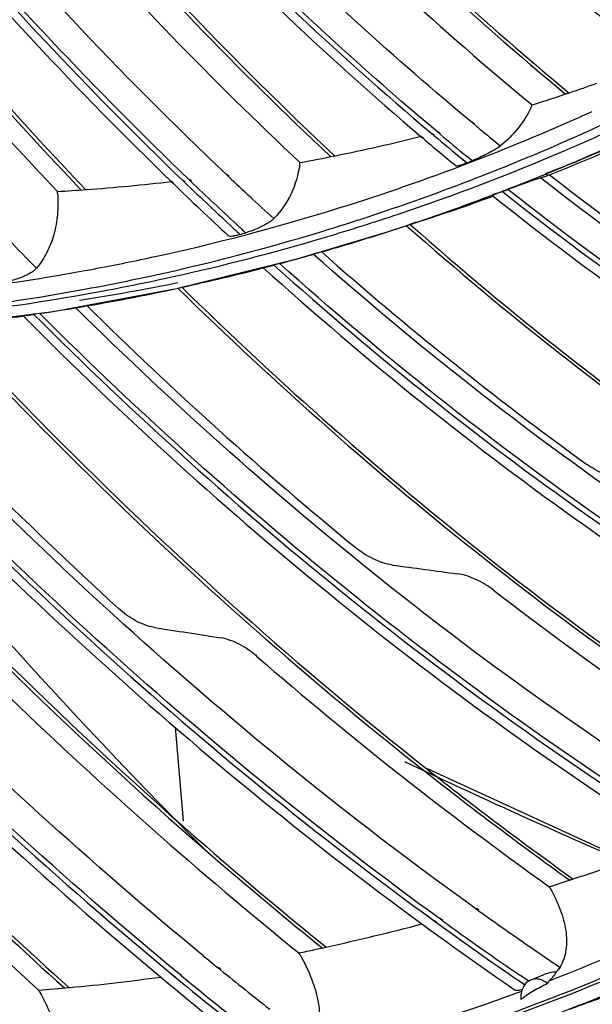
# Model space of a CAD drawing. Units: millimetres. Extents: x 0 to 297, y 32 to 178.
# Drawn here: x 40 to 42, y 141 to 143 of the extents above; entities that cross this region are included whole.
import ezdxf

# ---------------------------------------------------------------- set-up
doc = ezdxf.new("R2010")
doc.units = ezdxf.units.MM
doc.header["$MEASUREMENT"] = 0
doc.layers.get('0').update_dxf_attribs({"lineweight": 0})
doc.layers.add('INTFCLR_2_2', color=7, linetype='Continuous', lineweight=0)

msp = doc.modelspace()

# ---------------------------------------------------------------- linework, layer by layer
at = {"color": 18, "lineweight": 25, "true_color": 0x000000}
for p, q in [((41.5342, 143.2388), (41.5292, 143.2429)), ((41.5346, 143.2397), (41.5296, 143.2438)), ((41.4059, 143.2099), (41.4108, 143.2058)), ((41.4064, 143.2108), (41.4112, 143.2067)), ((41.4324, 143.2165), (41.4376, 143.2121)), ((41.4329, 143.2176), (41.4381, 143.2132)), ((41.4515, 143.2159), (41.4463, 143.2202)), ((41.452, 143.217), (41.4468, 143.2213)), ((41.5288, 143.152), (41.5144, 143.1638)), ((41.5288, 143.152), (41.5146, 143.1641)), ((41.5059, 143.1554), (41.5162, 143.1469)), ((41.506, 143.1556), (41.5162, 143.1469)), ((40.944, 143.1143), (40.9393, 143.1187)), ((40.9446, 143.1154), (40.94, 143.1199)), ((41.6925, 143.1113), (41.7099, 143.117)), ((41.7101, 143.1168), (41.7048, 143.121)), ((41.7122, 143.1236), (41.705, 143.1206)), ((41.7123, 143.1232), (41.7051, 143.1202)), ((41.7099, 143.117), (41.7143, 143.1185)), ((41.7099, 143.117), (41.7143, 143.1185)), ((40.8068, 143.1019), (40.8117, 143.0972)), ((40.8072, 143.1027), (40.8121, 143.098)), ((40.8344, 143.1046), (40.8394, 143.0999)), ((40.835, 143.1056), (40.8399, 143.1009)), ((40.8545, 143.1017), (40.8498, 143.1063)), ((40.8551, 143.1027), (40.8503, 143.1073)), ((41.5859, 143.0738), (41.5767, 143.0703)), ((41.586, 143.0732), (41.5768, 143.0697)), ((41.5772, 143.0688), (41.5789, 143.0675)), ((41.5772, 143.0688), (41.5789, 143.0674)), ((41.6013, 143.0784), (41.6144, 143.0833)), ((41.3256, 142.9817), (41.3944, 143.0039)), ((41.3942, 143.0047), (41.3804, 142.9999)), ((41.3943, 143.0043), (41.3805, 142.9997)), ((41.3807, 142.9996), (41.3944, 143.0039)), ((41.3808, 142.9995), (41.3944, 143.0039)), ((41.1114, 142.9175), (41.3255, 142.9817)), ((41.3256, 142.9817), (41.3256, 142.9817)), ((41.1671, 142.9338), (41.1464, 142.928)), ((41.1616, 142.9317), (41.1465, 142.9274)), ((41.1673, 142.9333), (41.1616, 142.9317)), ((40.8191, 142.8456), (41.1114, 142.9175)), ((41.0673, 142.9056), (41.0525, 142.9016)), ((41.0673, 142.9056), (41.0525, 142.9018)), ((41.0276, 142.8956), (41.0269, 142.8954)), ((41.0277, 142.8952), (41.0271, 142.895)), ((40.5236, 142.7905), (40.8191, 142.8456)), ((40.2232, 142.7521), (40.5236, 142.7905)), ((40.4898, 142.7859), (40.476, 142.7838)), ((40.4899, 142.7855), (40.4761, 142.7835)), ((40.6049, 142.8041), (40.6004, 142.8034)), ((40.6049, 142.8041), (40.6005, 142.8033)), ((40.4515, 142.78), (40.4491, 142.7797)), ((40.4515, 142.7799), (40.4492, 142.7796)), ((41.0104, 141.967), (41.0116, 141.9639)), ((41.4205, 141.6949), (41.9011, 141.4738)), ((41.5441, 141.3535), (41.5385, 141.3575)), ((41.5445, 141.3546), (41.5389, 141.3586)), ((41.4079, 141.3219), (41.4134, 141.3179)), ((41.408, 141.3222), (41.4136, 141.3182)), ((41.4376, 141.3291), (41.4428, 141.3253)), ((41.4379, 141.3298), (41.4431, 141.3262)), ((41.4577, 141.3293), (41.4523, 141.3332)), ((41.458, 141.3302), (41.4527, 141.334)), ((40.9251, 141.2117), (40.9202, 141.2156)), ((40.9255, 141.2124), (40.9206, 141.2163)), ((40.7811, 141.1946), (40.7856, 141.1909)), ((40.7812, 141.1949), (40.7857, 141.191)), ((40.8108, 141.1989), (40.8155, 141.195)), ((40.811, 141.1991), (40.8157, 141.1953)), ((40.8315, 141.1972), (40.8268, 141.2011)), ((40.8317, 141.1976), (40.827, 141.2014)), ((41.6404, 141.1858), (41.6548, 141.176)), ((41.6406, 141.1863), (41.6549, 141.1762)), ((41.664, 141.1844), (41.6444, 141.1978)), ((41.664, 141.1846), (41.6446, 141.1983)), ((41.6687, 141.1871), (41.6988, 141.2001))]:
    msp.add_line(p, q, dxfattribs=at)
msp.add_lwpolyline([(41.7133, 141.1856), (41.7109, 141.1827), (41.7097, 141.1791)], dxfattribs=at)
for points, knots in [([(35.2313, 150.0059), (35.2894, 149.3378), (35.3941, 148.673), (35.5419, 148.0181), (35.6917, 147.3544), (35.8857, 146.701), (36.1211, 146.0632), (36.2392, 145.7434), (36.3677, 145.4275), (36.5064, 145.1161), (36.6447, 144.8056), (36.7933, 144.4996), (36.9518, 144.1987), (37.2656, 143.6031), (37.6188, 143.0275), (38.0096, 142.4793), (38.2021, 142.2093), (38.4036, 141.9459), (38.6142, 141.69), (38.8219, 141.4377), (39.0383, 141.1926), (39.2635, 140.9556), (39.7022, 140.494), (40.1742, 140.063), (40.677, 139.6723), (40.9211, 139.4827), (41.1724, 139.3026), (41.4308, 139.1331), (41.6836, 138.9673), (41.9431, 138.8116), (42.2088, 138.6675), (42.4685, 138.5266), (42.7341, 138.3967), (43.0052, 138.2791), (43.27, 138.1642), (43.5401, 138.061), (43.8142, 137.9709)], [0, 0, 0, 0, 1, 1, 1, 2, 2, 2, 3, 3, 3, 4, 4, 4, 5, 5, 5, 6, 6, 6, 7, 7, 7, 8, 8, 8, 9, 9, 9, 10, 10, 10, 11, 11, 11, 12, 12, 12, 12]), ([(44.1564, 137.8851), (43.8751, 137.9643), (43.5977, 138.0575), (43.3252, 138.1635), (43.0461, 138.272), (42.7722, 138.3939), (42.5042, 138.5276), (42.2296, 138.6646), (41.9613, 138.8141), (41.6997, 138.9746), (41.432, 139.1389), (41.1713, 139.3148), (40.9181, 139.501), (40.3953, 139.8854), (39.9041, 140.3137), (39.4477, 140.7749), (39.2127, 141.0123), (38.9869, 141.2585), (38.7703, 141.5125), (38.5503, 141.7704), (38.3398, 142.0364), (38.1388, 142.3095), (37.73, 142.865), (37.3607, 143.45), (37.0324, 144.0569), (36.7, 144.6715), (36.4097, 145.3087), (36.1632, 145.9623), (35.9168, 146.6156), (35.7142, 147.2854), (35.5582, 147.9663), (35.4043, 148.6379), (35.2958, 149.3203), (35.2365, 150.0061)], [0, 0, 0, 0, 1, 1, 1, 2, 2, 2, 3, 3, 3, 4, 4, 4, 5, 5, 5, 6, 6, 6, 7, 7, 7, 8, 8, 8, 9, 9, 9, 10, 10, 10, 11, 11, 11, 11]), ([(43.9714, 137.7884), (43.406, 137.9604), (42.8566, 138.1887), (42.3312, 138.4614), (41.7801, 138.7474), (41.2554, 139.0823), (40.7599, 139.4556), (40.2425, 139.8454), (39.7569, 140.2771), (39.3051, 140.7411), (38.8372, 141.2216), (38.4055, 141.7368), (38.0104, 142.2791), (37.1979, 143.3947), (36.5404, 144.6255), (36.052, 145.9209), (35.564, 147.2151), (35.2446, 148.5739), (35.1189, 149.9452)], [0, 0, 0, 0, 1, 1, 1, 2, 2, 2, 3, 3, 3, 4, 4, 4, 5, 5, 5, 6, 6, 6, 6]), ([(35.3111, 149.9608), (35.3671, 149.3124), (35.468, 148.6672), (35.6101, 148.0314), (35.7543, 147.387), (35.9409, 146.7523), (36.1673, 146.1325), (36.2809, 145.8216), (36.4045, 145.5144), (36.5379, 145.2116), (36.671, 144.9095), (36.8139, 144.6117), (36.9664, 144.3188), (37.2684, 143.7388), (37.6083, 143.1779), (37.9844, 142.6429), (38.1697, 142.3794), (38.3637, 142.1221), (38.5665, 141.872), (38.7665, 141.6252), (38.9749, 141.3854), (39.1918, 141.1532), (39.6144, 140.7009), (40.0692, 140.2777), (40.5538, 139.8928), (40.7891, 139.7059), (41.0314, 139.528), (41.2806, 139.3602), (41.5243, 139.1961), (41.7746, 139.0416), (42.0309, 138.898), (42.2814, 138.7577), (42.5378, 138.6278), (42.7994, 138.5096), (43.055, 138.3941), (43.3157, 138.2897), (43.5805, 138.1977)], [0, 0, 0, 0, 1, 1, 1, 2, 2, 2, 3, 3, 3, 4, 4, 4, 5, 5, 5, 6, 6, 6, 7, 7, 7, 8, 8, 8, 9, 9, 9, 10, 10, 10, 11, 11, 11, 12, 12, 12, 12]), ([(42.091, 143.4412), (41.8515, 143.6119), (41.6234, 143.799), (41.4076, 143.9992), (41.185, 144.2059), (40.9755, 144.4266), (40.7796, 144.6584)], [0, 0, 0, 0, 1, 1, 1, 2, 2, 2, 2]), ([(40.665, 144.6361), (40.8607, 144.4006), (41.07, 144.176), (41.2925, 143.9652), (41.5084, 143.7607), (41.7367, 143.5691), (41.9766, 143.3937)], [0, 0, 0, 0, 1, 1, 1, 2, 2, 2, 2]), ([(40.6878, 144.6396), (40.8839, 144.4049), (41.0937, 144.1812), (41.3168, 143.9715), (41.533, 143.7682), (41.7617, 143.578), (42.0019, 143.4041)], [0, 0, 0, 0, 1, 1, 1, 2, 2, 2, 2]), ([(42.0149, 143.4095), (41.7746, 143.5829), (41.5458, 143.7726), (41.3295, 143.9754), (41.1063, 144.1847), (40.8964, 144.4079), (40.7002, 144.6423)], [0, 0, 0, 0, 1, 1, 1, 2, 2, 2, 2]), ([(40.5042, 144.6044), (40.6909, 144.3647), (40.8901, 144.1343), (41.1013, 143.9157), (41.3073, 143.7025), (41.5247, 143.5004), (41.7529, 143.3118)], [0, 0, 0, 0, 1, 1, 1, 2, 2, 2, 2]), ([(40.5148, 144.606), (40.7013, 144.3665), (40.9002, 144.1364), (41.1111, 143.9178), (41.3167, 143.7049), (41.5337, 143.503), (41.7615, 143.3144)], [0, 0, 0, 0, 1, 1, 1, 2, 2, 2, 2]), ([(39.4232, 144.5575), (39.5104, 144.4245), (39.6004, 144.2936), (39.6933, 144.1646), (39.9673, 143.7843), (40.2668, 143.4215), (40.59, 143.0823)], [0, 0, 0, 0, 1, 1, 1, 2, 2, 2, 2]), ([(39.4352, 144.5571), (39.5223, 144.4243), (39.6124, 144.2933), (39.7053, 144.1643), (39.9793, 143.7842), (40.2787, 143.4214), (40.6019, 143.0823)], [0, 0, 0, 0, 1, 1, 1, 2, 2, 2, 2]), ([(40.1349, 144.5626), (40.324, 144.3123), (40.5262, 144.0716), (40.7412, 143.8427), (40.9508, 143.6196), (41.1726, 143.4078), (41.4059, 143.2099)], [0, 0, 0, 0, 1, 1, 1, 2, 2, 2, 2]), ([(40.1578, 144.5644), (40.3474, 144.3145), (40.5502, 144.0744), (40.7659, 143.8463), (40.9761, 143.6241), (41.1985, 143.4132), (41.4324, 143.2165)], [0, 0, 0, 0, 1, 1, 1, 2, 2, 2, 2]), ([(41.4463, 143.2202), (41.2123, 143.4165), (40.9899, 143.6268), (40.7796, 143.8486), (40.5639, 144.0762), (40.3609, 144.3159), (40.1712, 144.5653)], [0, 0, 0, 0, 1, 1, 1, 2, 2, 2, 2]), ([(39.5855, 144.5509), (39.7667, 144.2878), (39.9604, 144.033), (40.1664, 143.7886), (40.3682, 143.5491), (40.5819, 143.3195), (40.8068, 143.1019)], [0, 0, 0, 0, 1, 1, 1, 2, 2, 2, 2]), ([(39.6092, 144.55), (39.7909, 144.2871), (39.9853, 144.0328), (40.192, 143.789), (40.3945, 143.5502), (40.6088, 143.3213), (40.8344, 143.1046)], [0, 0, 0, 0, 1, 1, 1, 2, 2, 2, 2]), ([(40.8498, 143.1063), (40.6239, 143.3225), (40.4094, 143.5509), (40.2068, 143.7894), (39.9999, 144.0329), (39.8053, 144.2868), (39.6234, 144.5494)], [0, 0, 0, 0, 1, 1, 1, 2, 2, 2, 2]), ([(39.9776, 144.5505), (40.1583, 144.2975), (40.3511, 144.0529), (40.5557, 143.8185), (40.7559, 143.5891), (40.9673, 143.3694), (41.1895, 143.1615)], [0, 0, 0, 0, 1, 1, 1, 2, 2, 2, 2]), ([(39.9886, 144.5516), (40.0794, 144.4245), (40.1732, 144.2997), (40.27, 144.1771), (40.5542, 143.8171), (40.8648, 143.4766), (41.1994, 143.1633)], [0, 0, 0, 0, 1, 1, 1, 2, 2, 2, 2]), ([(41.5292, 143.2429), (41.436, 143.3201), (41.3447, 143.3996), (41.2552, 143.4812), (40.9807, 143.7313), (40.7236, 144.0012), (40.4853, 144.2858)], [0, 0, 0, 0, 1, 1, 1, 2, 2, 2, 2]), ([(41.6694, 143.2791), (41.6612, 143.2617), (41.6509, 143.2453), (41.6389, 143.2302), (41.6264, 143.2145), (41.6121, 143.2003), (41.5966, 143.1877)], [0, 0, 0, 0, 1, 1, 1, 2, 2, 2, 2]), ([(41.5966, 143.1877), (41.5923, 143.1843), (41.5876, 143.1813), (41.5829, 143.1785), (41.5768, 143.1749), (41.5707, 143.1715), (41.5644, 143.1683), (41.5528, 143.1624), (41.5409, 143.1569), (41.5288, 143.152)], [0, 0, 0, 0, 1, 1, 1, 2, 2, 2, 3, 3, 3, 3]), ([(41.1148, 143.1424), (41.1113, 143.1183), (41.1046, 143.0945), (41.0941, 143.0724), (41.0837, 143.0506), (41.0696, 143.0305), (41.0528, 143.0133)], [0, 0, 0, 0, 1, 1, 1, 2, 2, 2, 2]), ([(41.5162, 143.1469), (41.513, 143.1456), (41.5097, 143.1444), (41.5064, 143.1432), (41.5038, 143.1422), (41.5012, 143.1413), (41.4985, 143.1406), (41.4967, 143.14), (41.4948, 143.1395), (41.4929, 143.1393), (41.4923, 143.1392), (41.4917, 143.1391), (41.4911, 143.1392), (41.4907, 143.1392), (41.4903, 143.1393), (41.4901, 143.1395)], [0, 0, 0, 0, 1, 1, 1, 2, 2, 2, 3, 3, 3, 4, 4, 4, 5, 5, 5, 5]), ([(41.6144, 143.0833), (41.6272, 143.0882), (41.64, 143.0929), (41.6529, 143.0975), (41.666, 143.1023), (41.6792, 143.107), (41.6925, 143.1113)], [0, 0, 0, 0, 1, 1, 1, 2, 2, 2, 2]), ([(43.3212, 142.1642), (43.0344, 142.2781), (42.7563, 142.4149), (42.4891, 142.5702), (42.2113, 142.7318), (41.9453, 142.9135), (41.6925, 143.1113)], [0, 0, 0, 0, 1, 1, 1, 2, 2, 2, 2]), ([(40.534, 143.0735), (40.535, 143.0566), (40.5349, 143.0396), (40.5334, 143.0227), (40.5319, 143.0068), (40.5292, 142.9909), (40.525, 142.9754), (40.5209, 142.9605), (40.5154, 142.946), (40.5084, 142.9323), (40.5014, 142.9187), (40.493, 142.9059), (40.4832, 142.8943)], [0, 0, 0, 0, 1, 1, 1, 2, 2, 2, 3, 3, 3, 4, 4, 4, 4]), ([(41.5772, 143.0688), (41.5772, 143.0688), (41.5773, 143.0688), (41.5773, 143.0689), (41.5774, 143.069), (41.5775, 143.069), (41.5776, 143.069), (41.578, 143.0692), (41.5784, 143.0694), (41.5789, 143.0697), (41.5796, 143.07), (41.5803, 143.0703), (41.5811, 143.0706), (41.582, 143.071), (41.583, 143.0713), (41.5839, 143.0717), (41.5851, 143.0722), (41.5863, 143.0727), (41.5875, 143.0731), (41.5888, 143.0737), (41.5902, 143.0742), (41.5916, 143.0747), (41.5948, 143.076), (41.5981, 143.0772), (41.6013, 143.0784)], [0, 0, 0, 0, 1, 1, 1, 2, 2, 2, 3, 3, 3, 4, 4, 4, 5, 5, 5, 6, 6, 6, 7, 7, 7, 8, 8, 8, 8]), ([(41.5789, 143.0674), (41.8299, 142.8668), (42.0939, 142.6818), (42.3698, 142.5163), (42.6355, 142.357), (42.9121, 142.2157), (43.1976, 142.0964)], [0, 0, 0, 0, 1, 1, 1, 2, 2, 2, 2]), ([(41.6013, 143.0784), (41.8534, 142.8784), (42.1186, 142.6944), (42.3957, 142.5301), (42.6623, 142.3721), (42.9399, 142.2325), (43.2263, 142.1152)], [0, 0, 0, 0, 1, 1, 1, 2, 2, 2, 2]), ([(43.239, 142.124), (42.9527, 142.2405), (42.6752, 142.3795), (42.4087, 142.5369), (42.1316, 142.7005), (41.8664, 142.8839), (41.6144, 143.0833)], [0, 0, 0, 0, 1, 1, 1, 2, 2, 2, 2]), ([(41.0528, 143.0133), (41.0511, 143.0115), (41.0493, 143.01), (41.0474, 143.0085), (41.045, 143.0067), (41.0425, 143.005), (41.04, 143.0034), (41.0341, 142.9996), (41.0279, 142.9964), (41.0216, 142.9934), (41.0154, 142.9904), (41.009, 142.9876), (41.0025, 142.9851), (40.9969, 142.9829), (40.9911, 142.9809), (40.9854, 142.9792)], [0, 0, 0, 0, 1, 1, 1, 2, 2, 2, 3, 3, 3, 4, 4, 4, 5, 5, 5, 5]), ([(41.3714, 142.9962), (41.6107, 142.7848), (41.8621, 142.5868), (42.1249, 142.4049), (42.3791, 142.2291), (42.6438, 142.0685), (42.9178, 141.9262)], [0, 0, 0, 0, 1, 1, 1, 2, 2, 2, 2]), ([(41.3804, 142.9987), (41.6194, 142.7874), (41.8704, 142.5894), (42.1327, 142.4076), (42.3863, 142.2319), (42.6505, 142.0713), (42.924, 141.929)], [0, 0, 0, 0, 1, 1, 1, 2, 2, 2, 2]), ([(40.9722, 142.9752), (40.9688, 142.9742), (40.9655, 142.9732), (40.9621, 142.9724), (40.9593, 142.9718), (40.9566, 142.9713), (40.9538, 142.9709), (40.9518, 142.9706), (40.9499, 142.9705), (40.9478, 142.9707), (40.9465, 142.9708), (40.9451, 142.971), (40.9442, 142.9718)], [0, 0, 0, 0, 1, 1, 1, 2, 2, 2, 3, 3, 3, 4, 4, 4, 4]), ([(42.7414, 141.8306), (42.4586, 141.9751), (42.1855, 142.1393), (41.9236, 142.3196), (41.6525, 142.5063), (41.3935, 142.7102), (41.1473, 142.9283)], [0, 0, 0, 0, 1, 1, 1, 2, 2, 2, 2]), ([(41.0523, 142.9024), (41.299, 142.6812), (41.5586, 142.474), (41.8304, 142.2841), (42.093, 142.1006), (42.367, 141.9332), (42.6509, 141.7853)], [0, 0, 0, 0, 1, 1, 1, 2, 2, 2, 2]), ([(42.665, 141.7924), (42.3811, 141.9396), (42.107, 142.1064), (41.8444, 142.2894), (41.5725, 142.4787), (41.3127, 142.6854), (41.066, 142.9061)], [0, 0, 0, 0, 1, 1, 1, 2, 2, 2, 2]), ([(40.4832, 142.8943), (40.4817, 142.8924), (40.4799, 142.8908), (40.478, 142.8892), (40.4757, 142.8873), (40.4733, 142.8856), (40.4708, 142.884), (40.4649, 142.8802), (40.4586, 142.8771), (40.4522, 142.8743), (40.4458, 142.8716), (40.4393, 142.8692), (40.4326, 142.8672), (40.4268, 142.8654), (40.421, 142.8638), (40.415, 142.8626)], [0, 0, 0, 0, 1, 1, 1, 2, 2, 2, 3, 3, 3, 4, 4, 4, 5, 5, 5, 5]), ([(41.0267, 142.8964), (41.2727, 142.6742), (41.5316, 142.4659), (41.8027, 142.2747), (42.0648, 142.0897), (42.3383, 141.9207), (42.6217, 141.771)], [0, 0, 0, 0, 1, 1, 1, 2, 2, 2, 2]), ([(40.8227, 142.8464), (41.0573, 142.6165), (41.304, 142.3984), (41.5621, 142.1948), (41.8127, 141.9971), (42.074, 141.8129), (42.3452, 141.6451)], [0, 0, 0, 0, 1, 1, 1, 2, 2, 2, 2]), ([(40.8329, 142.848), (41.0669, 142.6186), (41.3129, 142.401), (41.5702, 142.1977), (41.82, 142.0004), (42.0805, 141.8165), (42.3508, 141.6489)], [0, 0, 0, 0, 1, 1, 1, 2, 2, 2, 2]), ([(37.9319, 142.8162), (38.3509, 142.2062), (38.8178, 141.6274), (39.3306, 141.0922), (39.8237, 140.5775), (40.3592, 140.1031), (40.9339, 139.6827), (41.2112, 139.4799), (41.4976, 139.2897), (41.7927, 139.1139), (42.08, 138.9427), (42.3755, 138.7853), (42.6784, 138.6434), (42.973, 138.5055), (43.2747, 138.3824), (43.5823, 138.276), (43.8816, 138.1725), (44.1866, 138.0849), (44.4954, 138.0152)], [0, 0, 0, 0, 1, 1, 1, 2, 2, 2, 3, 3, 3, 4, 4, 4, 5, 5, 5, 6, 6, 6, 6]), ([(40.4764, 142.7845), (40.7174, 142.5432), (40.9713, 142.3144), (41.2375, 142.1008), (41.4958, 141.8936), (41.7656, 141.7007), (42.0461, 141.525)], [0, 0, 0, 0, 1, 1, 1, 2, 2, 2, 2]), ([(42.0603, 141.5304), (41.7799, 141.7054), (41.51, 141.8977), (41.2518, 142.1043), (40.9856, 142.3173), (40.7317, 142.5455), (40.4906, 142.7863)], [0, 0, 0, 0, 1, 1, 1, 2, 2, 2, 2]), ([(42.1419, 141.5617), (41.8626, 141.7338), (41.5937, 141.9233), (41.3362, 142.1271), (41.0707, 142.3372), (40.8174, 142.5625), (40.5769, 142.8003)], [0, 0, 0, 0, 1, 1, 1, 2, 2, 2, 2]), ([(40.4503, 142.7811), (40.6907, 142.539), (40.9439, 142.3092), (41.2094, 142.0945), (41.4672, 141.886), (41.7366, 141.6917), (42.0165, 141.5146)], [0, 0, 0, 0, 1, 1, 1, 2, 2, 2, 2]), ([(39.081, 142.7581), (39.1933, 142.6131), (39.3086, 142.4705), (39.4271, 142.3304), (39.7754, 141.9186), (40.1507, 141.5286), (40.551, 141.1674)], [0, 0, 0, 0, 1, 1, 1, 2, 2, 2, 2]), ([(39.0941, 142.7565), (39.2062, 142.6117), (39.3214, 142.4694), (39.4398, 142.3295), (39.7876, 141.9184), (40.1624, 141.5289), (40.562, 141.1682)], [0, 0, 0, 0, 1, 1, 1, 2, 2, 2, 2]), ([(39.2559, 142.7421), (39.4876, 142.4579), (39.7324, 142.1841), (39.9899, 141.9228), (40.2416, 141.6674), (40.5056, 141.4239), (40.7811, 141.1946)], [0, 0, 0, 0, 1, 1, 1, 2, 2, 2, 2]), ([(39.2833, 142.7396), (39.5154, 142.4563), (39.7607, 142.1835), (40.0187, 141.9232), (40.2707, 141.669), (40.535, 141.4268), (40.8108, 141.1989)], [0, 0, 0, 0, 1, 1, 1, 2, 2, 2, 2]), ([(40.8268, 141.2011), (40.551, 141.4283), (40.2868, 141.6699), (40.0347, 141.9236), (39.7767, 142.1832), (39.5314, 142.4554), (39.2993, 142.7381)], [0, 0, 0, 0, 1, 1, 1, 2, 2, 2, 2]), ([(40.2611, 142.7561), (40.3499, 142.6603), (40.4404, 142.5662), (40.5327, 142.4738), (40.8043, 142.2018), (41.0913, 141.9446), (41.3924, 141.706)], [0, 0, 0, 0, 1, 1, 1, 2, 2, 2, 2]), ([(40.2721, 142.7571), (40.3621, 142.66), (40.4539, 142.5646), (40.5475, 142.4709), (40.8229, 142.1953), (41.1142, 141.9349), (41.4199, 141.6936)], [0, 0, 0, 0, 1, 1, 1, 2, 2, 2, 2]), ([(40.8827, 141.2463), (40.6147, 141.4668), (40.3576, 141.7008), (40.112, 141.9464), (39.8608, 142.1976), (39.6216, 142.4608), (39.3948, 142.734)], [0, 0, 0, 0, 1, 1, 1, 2, 2, 2, 2]), ([(39.6799, 142.7261), (39.7767, 142.6117), (39.8756, 142.4992), (39.9768, 142.3886), (40.2745, 142.063), (40.5914, 141.7542), (40.9259, 141.4668)], [0, 0, 0, 0, 1, 1, 1, 2, 2, 2, 2]), ([(39.6921, 142.7257), (39.7855, 142.6154), (39.8808, 142.5068), (39.9782, 142.4), (40.2651, 142.0854), (40.5698, 141.7864), (40.891, 141.5072)], [0, 0, 0, 0, 1, 1, 1, 2, 2, 2, 2]), ([(39.8621, 142.7295), (40.0982, 142.4665), (40.3472, 142.2147), (40.6087, 141.9766), (40.8635, 141.7446), (41.1302, 141.5255), (41.4079, 141.3219)], [0, 0, 0, 0, 1, 1, 1, 2, 2, 2, 2]), ([(39.8889, 142.73), (40.1255, 142.4678), (40.375, 142.217), (40.6371, 141.9799), (40.8923, 141.7491), (41.1594, 141.5312), (41.4376, 141.3291)], [0, 0, 0, 0, 1, 1, 1, 2, 2, 2, 2]), ([(41.4523, 141.3332), (41.1743, 141.5347), (40.9073, 141.7519), (40.6521, 141.9821), (40.3901, 142.2185), (40.1406, 142.4686), (39.904, 142.7302)], [0, 0, 0, 0, 1, 1, 1, 2, 2, 2, 2]), ([(41.5385, 141.3575), (41.2615, 141.5559), (40.9955, 141.77), (40.7411, 141.9971), (40.4799, 142.2303), (40.231, 142.4773), (39.9949, 142.7357)], [0, 0, 0, 0, 1, 1, 1, 2, 2, 2, 2]), ([(41.8905, 142.3877), (41.8827, 142.3887), (41.8749, 142.3904), (41.8672, 142.3927), (41.8594, 142.3949), (41.8518, 142.3977), (41.8444, 142.4009), (41.837, 142.4041), (41.8299, 142.4077), (41.823, 142.4116), (41.8197, 142.4135), (41.8164, 142.4155), (41.8131, 142.4175), (41.81, 142.4196), (41.8069, 142.4217), (41.8038, 142.4239)], [0, 0, 0, 0, 1, 1, 1, 2, 2, 2, 3, 3, 3, 4, 4, 4, 5, 5, 5, 5]), ([(41.3376, 142.1825), (41.3296, 142.1835), (41.3218, 142.1855), (41.3141, 142.188), (41.3061, 142.1906), (41.2984, 142.1938), (41.2909, 142.1974), (41.2835, 142.201), (41.2763, 142.2051), (41.2693, 142.2095), (41.2627, 142.2138), (41.2562, 142.2185), (41.2501, 142.2235)], [0, 0, 0, 0, 1, 1, 1, 2, 2, 2, 3, 3, 3, 4, 4, 4, 4]), ([(41.5796, 142.1224), (41.5671, 142.1321), (41.5535, 142.1405), (41.5391, 142.1472), (41.5317, 142.1507), (41.524, 142.1538), (41.5162, 142.1563), (41.5086, 142.1587), (41.5008, 142.1606), (41.4929, 142.1616)], [0, 0, 0, 0, 1, 1, 1, 2, 2, 2, 3, 3, 3, 3]), ([(40.7666, 142.0328), (40.7587, 142.0341), (40.7509, 142.0363), (40.7433, 142.039), (40.7354, 142.042), (40.7278, 142.0455), (40.7204, 142.0495), (40.7059, 142.0574), (40.6925, 142.0671), (40.6803, 142.0781)], [0, 0, 0, 0, 1, 1, 1, 2, 2, 2, 3, 3, 3, 3]), ([(41.0116, 141.9639), (41.0086, 141.9664), (41.0056, 141.969), (41.0025, 141.9714), (40.9993, 141.9739), (40.996, 141.9763), (40.9926, 141.9786), (40.9858, 141.9833), (40.9787, 141.9877), (40.9713, 141.9916), (40.9639, 141.9955), (40.9562, 141.999), (40.9483, 142.0019), (40.9407, 142.0046), (40.9329, 142.0068), (40.925, 142.008)], [0, 0, 0, 0, 1, 1, 1, 2, 2, 2, 3, 3, 3, 4, 4, 4, 5, 5, 5, 5]), ([(41.716, 141.4067), (41.7253, 141.3903), (41.7335, 141.3732), (41.7401, 141.3555), (41.746, 141.3396), (41.7507, 141.3231), (41.7531, 141.3062), (41.7553, 141.2908), (41.7557, 141.2751), (41.7535, 141.2598), (41.7524, 141.2524), (41.7507, 141.2451), (41.7484, 141.2381), (41.746, 141.231), (41.743, 141.2242), (41.7393, 141.2177)], [0, 0, 0, 0, 1, 1, 1, 2, 2, 2, 3, 3, 3, 4, 4, 4, 5, 5, 5, 5]), ([(41.1156, 141.2479), (41.1261, 141.2294), (41.1356, 141.2101), (41.1433, 141.1901), (41.1503, 141.1721), (41.1559, 141.1534), (41.1593, 141.1343), (41.1624, 141.117), (41.1636, 141.0994), (41.162, 141.0818), (41.1605, 141.0654), (41.1565, 141.0491), (41.1495, 141.0343)], [0, 0, 0, 0, 1, 1, 1, 2, 2, 2, 3, 3, 3, 4, 4, 4, 4]), ([(41.7133, 141.1856), (41.7174, 141.1891), (41.7213, 141.1929), (41.7247, 141.1971), (41.7262, 141.1988), (41.7275, 141.2007), (41.7287, 141.2026), (41.7296, 141.2042), (41.7304, 141.2059), (41.7308, 141.2076)], [0, 0, 0, 0, 1, 1, 1, 2, 2, 2, 3, 3, 3, 3]), ([(41.7393, 141.2177), (41.7389, 141.2169), (41.7384, 141.2162), (41.7379, 141.2154), (41.7358, 141.2126), (41.7334, 141.21), (41.7308, 141.2076)], [0, 0, 0, 0, 1, 1, 1, 2, 2, 2, 2]), ([(41.6687, 141.1871), (41.6649, 141.1855), (41.6614, 141.1831), (41.6584, 141.1802), (41.6552, 141.177), (41.6526, 141.1734), (41.6507, 141.1694), (41.6485, 141.1651), (41.6471, 141.1605), (41.6462, 141.1558), (41.6453, 141.1508), (41.6451, 141.1456), (41.6454, 141.1405)], [0, 0, 0, 0, 1, 1, 1, 2, 2, 2, 3, 3, 3, 4, 4, 4, 4]), ([(41.7097, 141.1791), (41.6986, 141.1734), (41.6876, 141.1675), (41.6769, 141.1612), (41.666, 141.1548), (41.6553, 141.1481), (41.6454, 141.1405)], [0, 0, 0, 0, 1, 1, 1, 2, 2, 2, 2]), ([(41.7097, 141.1791), (41.7038, 141.1839), (41.6966, 141.1877), (41.6891, 141.1891), (41.6856, 141.1898), (41.6821, 141.19), (41.6786, 141.1897), (41.6752, 141.1893), (41.6718, 141.1885), (41.6687, 141.1871)], [0, 0, 0, 0, 1, 1, 1, 2, 2, 2, 3, 3, 3, 3]), ([(40.4909, 141.1591), (40.5024, 141.1381), (40.5127, 141.1165), (40.5212, 141.0942), (40.529, 141.0738), (40.5354, 141.0528), (40.5395, 141.0314), (40.5432, 141.012), (40.545, 140.9922), (40.5437, 140.9724), (40.5426, 140.9541), (40.5387, 140.9359), (40.5314, 140.9193)], [0, 0, 0, 0, 1, 1, 1, 2, 2, 2, 3, 3, 3, 4, 4, 4, 4]), ([(41.6486, 141.1646), (41.6452, 141.1635), (41.6417, 141.1625), (41.6381, 141.1621), (41.6369, 141.1619), (41.6357, 141.1618), (41.6344, 141.162), (41.6335, 141.1621), (41.6326, 141.1623), (41.6319, 141.1628)], [0, 0, 0, 0, 1, 1, 1, 2, 2, 2, 3, 3, 3, 3]), ([(41.7632, 141.1177), (41.7765, 141.1226), (41.7899, 141.1275), (41.8033, 141.1324), (41.8173, 141.1374), (41.8313, 141.1424), (41.8454, 141.1471)], [0, 0, 0, 0, 1, 1, 1, 2, 2, 2, 2])]:
    msp.add_open_spline(points, degree=3, knots=knots, dxfattribs=at)
for points in [[(40.2175, 143.8869), (40.4429, 143.617), (40.6839, 143.3605), (40.9393, 143.1187)], [(41.0514, 143.8574), (41.2482, 143.656), (41.4554, 143.4652), (41.6724, 143.2858)], [(40.5138, 143.7689), (40.7044, 143.5524), (40.9051, 143.3451), (41.1155, 143.1478)], [(40.1106, 143.5525), (40.2466, 143.3901), (40.3877, 143.2319), (40.5337, 143.0784)], [(41.7624, 143.3152), (41.7842, 143.3226), (41.8059, 143.3302), (41.8275, 143.3379)], [(41.6724, 143.2858), (41.7025, 143.2953), (41.7325, 143.3051), (41.7624, 143.3152)], [(41.6694, 143.2791), (41.6704, 143.2813), (41.6715, 143.2835), (41.6724, 143.2858)], [(41.7566, 143.2436), (41.7768, 143.2524), (41.7969, 143.2614), (41.8169, 143.2704)], [(41.4915, 143.1358), (41.5808, 143.1693), (41.6692, 143.2053), (41.7566, 143.2436)], [(41.5342, 143.2388), (41.5411, 143.233), (41.5481, 143.2273), (41.555, 143.2216)], [(41.7632, 143.2037), (41.7923, 143.2165), (41.8213, 143.2296), (41.8501, 143.243)], [(41.2004, 143.1641), (41.2694, 143.178), (41.3381, 143.1935), (41.4064, 143.2106)], [(41.4376, 143.2121), (41.4602, 143.1931), (41.483, 143.1742), (41.5059, 143.1554)], [(41.4515, 143.2159), (41.4724, 143.1984), (41.4934, 143.1811), (41.5144, 143.1638)], [(41.555, 143.2216), (41.5688, 143.2102), (41.5827, 143.199), (41.5966, 143.1877)], [(41.7491, 143.1757), (41.7889, 143.1927), (41.8285, 143.2102), (41.8679, 143.2282)], [(41.3371, 143.0372), (41.4815, 143.0866), (41.6237, 143.1421), (41.7632, 143.2037)], [(41.4108, 143.2058), (41.4371, 143.1835), (41.4635, 143.1614), (41.4901, 143.1395)], [(41.7048, 143.121), (41.7707, 143.1468), (41.8361, 143.174), (41.9009, 143.2024)], [(41.7123, 143.1232), (41.7751, 143.1489), (41.8373, 143.1759), (41.899, 143.204)], [(41.7143, 143.1185), (41.7787, 143.1439), (41.8426, 143.1705), (41.9059, 143.1984)], [(41.1155, 143.1478), (41.1438, 143.1529), (41.1721, 143.1584), (41.2004, 143.1641)], [(41.3518, 143.0243), (41.4862, 143.0694), (41.6188, 143.1199), (41.7491, 143.1757)], [(41.1148, 143.1424), (41.115, 143.1442), (41.1152, 143.146), (41.1155, 143.1478)], [(41.5162, 143.1469), (41.5204, 143.1486), (41.5246, 143.1503), (41.5288, 143.152)], [(40.944, 143.1143), (40.9611, 143.0981), (40.9784, 143.0819), (40.9957, 143.0659)], [(41.3029, 143.069), (41.3661, 143.0901), (41.429, 143.1124), (41.4915, 143.1358)], [(41.6171, 143.0852), (41.6465, 143.0966), (41.6759, 143.1083), (41.7051, 143.1202)], [(41.7143, 143.1185), (41.9155, 142.9609), (42.125, 142.8143), (42.3419, 142.6792)], [(40.6028, 143.0829), (40.6711, 143.0879), (40.7393, 143.0943), (40.8074, 143.1022)], [(40.8117, 143.0972), (40.8554, 143.055), (40.8996, 143.0132), (40.9442, 142.9718)], [(40.8394, 143.0999), (40.878, 143.0629), (40.917, 143.0262), (40.9563, 142.9898)], [(40.8545, 143.1017), (40.8906, 143.0672), (40.927, 143.033), (40.9637, 142.9992)], [(40.5337, 143.0783), (40.5568, 143.0797), (40.5798, 143.0813), (40.6028, 143.0829)], [(40.534, 143.0735), (40.5339, 143.0751), (40.5338, 143.0767), (40.5337, 143.0784)], [(41.2042, 143.0373), (41.2372, 143.0475), (41.2701, 143.0581), (41.3029, 143.069)], [(41.3943, 143.0043), (41.4555, 143.025), (41.5164, 143.0468), (41.5768, 143.0697)], [(41.3944, 143.0039), (41.4563, 143.0238), (41.5179, 143.0449), (41.579, 143.0672)], [(41.586, 143.0732), (41.5964, 143.0772), (41.6068, 143.0812), (41.6171, 143.0852)], [(40.9957, 143.0659), (41.0146, 143.0482), (41.0337, 143.0307), (41.0528, 143.0133)], [(40.7596, 142.9204), (40.9094, 142.9528), (41.0578, 142.9917), (41.2042, 143.0373)], [(41.177, 142.9689), (41.2356, 142.9863), (41.2939, 143.0048), (41.3518, 143.0243)], [(41.1875, 142.9885), (41.2376, 143.004), (41.2875, 143.0202), (41.3371, 143.0372)], [(40.9637, 142.9992), (40.9709, 142.9925), (40.9781, 142.9858), (40.9854, 142.9792)], [(41.3256, 142.9817), (41.3439, 142.9876), (41.3622, 142.9936), (41.3805, 142.9997)], [(40.7967, 142.8844), (40.9283, 142.914), (41.0586, 142.9487), (41.1875, 142.9885)], [(40.9563, 142.9898), (40.9616, 142.9849), (40.9669, 142.9801), (40.9722, 142.9752)], [(40.9722, 142.9752), (40.9766, 142.9765), (40.981, 142.9778), (40.9854, 142.9792)], [(41.1673, 142.9333), (41.2203, 142.9486), (41.273, 142.9647), (41.3256, 142.9817)], [(40.4164, 142.9629), (40.4386, 142.9399), (40.4608, 142.917), (40.4832, 142.8943)], [(40.8079, 142.8734), (40.9321, 142.9008), (41.0552, 142.9326), (41.177, 142.9689)], [(41.0673, 142.9056), (41.0938, 142.9126), (41.1202, 142.9199), (41.1465, 142.9274)], [(41.1668, 142.9341), (41.3706, 142.7536), (41.5832, 142.5833), (41.8038, 142.4239)], [(40.6201, 142.8924), (40.6667, 142.9011), (40.7132, 142.9104), (40.7596, 142.9204)], [(41.0277, 142.8952), (41.036, 142.8973), (41.0443, 142.8995), (41.0525, 142.9016)], [(40.2041, 142.8321), (40.3436, 142.8466), (40.4823, 142.8667), (40.6201, 142.8924)], [(40.6026, 142.8446), (40.6675, 142.8566), (40.7322, 142.8699), (40.7967, 142.8844)], [(40.8335, 142.8488), (40.8983, 142.863), (40.9628, 142.8784), (41.0271, 142.895)], [(40.5862, 142.8174), (40.6652, 142.8298), (40.744, 142.8439), (40.8225, 142.8598)], [(40.5951, 142.8312), (40.6664, 142.8438), (40.7373, 142.8579), (40.8079, 142.8734)], [(40.2425, 142.791), (40.3631, 142.8047), (40.4832, 142.8226), (40.6026, 142.8446)], [(40.2509, 142.7819), (40.3662, 142.7945), (40.481, 142.811), (40.5951, 142.8312)], [(40.6049, 142.8041), (40.6814, 142.8173), (40.7576, 142.8322), (40.8335, 142.8488)], [(40.4515, 142.7799), (40.4597, 142.7811), (40.4679, 142.7823), (40.4761, 142.7835)], [(40.4899, 142.7855), (40.5268, 142.7911), (40.5637, 142.797), (40.6005, 142.8033)], [(40.6035, 142.8053), (40.8099, 142.6014), (41.0256, 142.4073), (41.2501, 142.2235)], [(40.2735, 142.7576), (40.3322, 142.764), (40.3907, 142.7713), (40.4492, 142.7796)], [(40.0207, 142.7375), (40.2307, 142.508), (40.4507, 142.288), (40.6803, 142.0781)], [(39.8224, 142.708), (40.1522, 142.2841), (40.5077, 141.8808), (40.887, 141.5005)], [(41.3376, 142.1825), (41.3894, 142.1754), (41.4412, 142.1685), (41.4929, 142.1616)], [(41.5796, 142.1224), (41.8102, 141.9446), (42.0498, 141.7788), (42.2975, 141.6257)], [(40.7666, 142.0328), (40.8194, 142.0245), (40.8722, 142.0162), (40.925, 142.008)], [(41.0116, 141.9639), (41.2368, 141.7687), (41.471, 141.5843), (41.7135, 141.411)], [(40.422, 141.8622), (40.6435, 141.649), (40.8741, 141.4455), (41.1131, 141.2522)], [(39.8181, 141.8202), (40.0327, 141.5924), (40.2564, 141.3733), (40.4885, 141.1633)], [(41.3663, 141.7114), (41.5471, 141.6257), (41.7295, 141.5431), (41.9132, 141.4636)], [(41.3924, 141.706), (41.5139, 141.6097), (41.6377, 141.5164), (41.7638, 141.4262)], [(41.4199, 141.6936), (41.5349, 141.6028), (41.652, 141.5147), (41.7711, 141.4295)], [(40.891, 141.5072), (40.9853, 141.4252), (41.0811, 141.3449), (41.1783, 141.2663)], [(40.9259, 141.4668), (41.0062, 141.3978), (41.0876, 141.33), (41.17, 141.2634)], [(41.7713, 141.4298), (41.8214, 141.4462), (41.8712, 141.4632), (41.9209, 141.4807)], [(41.7135, 141.411), (41.7328, 141.4172), (41.7521, 141.4234), (41.7713, 141.4298)], [(41.716, 141.4067), (41.7152, 141.4081), (41.7143, 141.4096), (41.7135, 141.411)], [(41.5441, 141.3535), (41.5756, 141.331), (41.6072, 141.3087), (41.639, 141.2866)], [(41.1786, 141.2663), (41.2555, 141.2833), (41.332, 141.3018), (41.4081, 141.3219)], [(41.4428, 141.3253), (41.508, 141.278), (41.5739, 141.2315), (41.6404, 141.1858)], [(41.4577, 141.3293), (41.5194, 141.2847), (41.5816, 141.2408), (41.6444, 141.1978)], [(41.4134, 141.3179), (41.4855, 141.2651), (41.5584, 141.2134), (41.6319, 141.1628)], [(41.639, 141.2866), (41.6723, 141.2634), (41.7057, 141.2404), (41.7393, 141.2177)], [(41.7133, 141.1856), (41.7999, 141.2191), (41.8856, 141.2548), (41.9704, 141.2928)], [(41.1131, 141.2522), (41.1259, 141.2549), (41.1386, 141.2576), (41.1513, 141.2603)], [(41.1156, 141.2479), (41.1148, 141.2494), (41.1139, 141.2508), (41.1131, 141.2522)], [(41.1513, 141.2603), (41.1604, 141.2623), (41.1695, 141.2643), (41.1786, 141.2663)], [(40.8827, 141.2463), (40.8952, 141.2361), (40.9077, 141.2258), (40.9202, 141.2156)], [(40.9251, 141.2117), (40.9641, 141.1799), (41.0034, 141.1485), (41.0429, 141.1173)], [(41.4566, 141.0503), (41.5963, 141.0961), (41.7341, 141.1478), (41.8695, 141.2053)], [(41.6988, 141.2001), (41.7088, 141.2044), (41.7199, 141.2066), (41.7308, 141.2076)], [(40.5629, 141.1694), (40.6359, 141.176), (40.7087, 141.1844), (40.7812, 141.1945)], [(40.7856, 141.1909), (40.8688, 141.1217), (40.953, 141.0539), (41.0382, 140.9875)], [(40.8155, 141.195), (40.8909, 141.1328), (40.9672, 141.0716), (41.0443, 141.0116)], [(40.8315, 141.1972), (40.9029, 141.1385), (40.9751, 141.0807), (41.048, 141.0239)], [(41.4622, 141.0458), (41.5997, 141.0903), (41.7353, 141.1404), (41.8687, 141.196)], [(40.4885, 141.1633), (40.5133, 141.1652), (40.5381, 141.1672), (40.5629, 141.1694)], [(40.4909, 141.1591), (40.4901, 141.1605), (40.4893, 141.1619), (40.4885, 141.1633)], [(41.4164, 141.0813), (41.494, 141.106), (41.5711, 141.1325), (41.6476, 141.1608)], [(41.7447, 141.1114), (41.7872, 141.1275), (41.8296, 141.1442), (41.8717, 141.1614)]]:
    msp.add_open_spline(points, degree=3, dxfattribs=at)
at = {"layer": 'INTFCLR_2_2', "color": 18, "lineweight": 25, "true_color": 0x000000}
msp.add_line((40.8361, 141.5691), (40.8167, 141.7934), dxfattribs=at)

doc.saveas('drawing.dxf')
